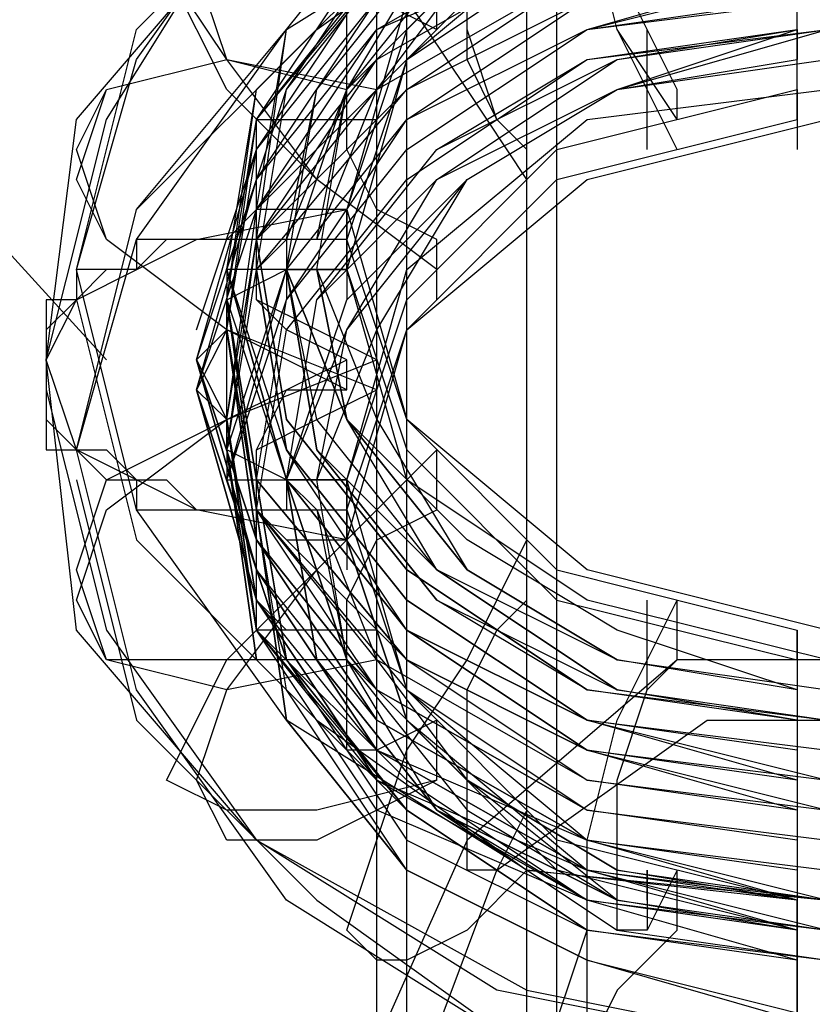
# Model space of a CAD drawing. Units: millimetres. Extents: x -3107 to 6182, y -4134 to 2966.
# Drawn here: x 949 to 1060, y -1035 to -896 of the extents above; entities that cross this region are included whole.
import ezdxf

# ---------------------------------------------------------------- set-up
doc = ezdxf.new("R2010")
doc.units = ezdxf.units.MM
doc.layers.add('DRAUFSICHT', color=7, linetype='Continuous')

msp = doc.modelspace()

# ---------------------------------------------------------------- linework, layer by layer
at = {"layer": 'DRAUFSICHT', "lineweight": 25}
for points in [[(1020.23125, -999.06112), (1020.23125, 524.92955)], [(1024.46872, -1007.53606), (1024.46872, 520.7093)], [(999.07835, -1037.16391), (999.07835, 495.3017)], [(1003.31582, -1041.40138), (1003.31582, 495.3017)], [(999.07835, -1083.74163), (999.07835, 461.43639)], [(1003.31582, -1083.74163), (1003.31582, 461.43639)], [(1024.46872, -1117.60694), (1024.46872, 436.0288)], [(1020.23125, -1121.84441), (1020.23125, 431.80855)], [(101.59593, 0), (960.97557, -944.04291)], [(956.7381, -931.3305), (965.21304, -897.46519), (990.60341, -872.07482), (1020.23125, -850.88747), (1062.5715, -846.65), (1100.67428, -850.88747), (1130.30212, -872.07482), (1155.69249, -897.46519), (1164.16743, -931.3305)], [(1058.33403, -1020.21402), (1020.23125, -1016.01101), (986.36594, -994.82365), (965.21304, -965.19581), (956.7381, -931.3305), (965.21304, -901.70266), (986.36594, -872.07482), (1020.23125, -850.88747), (1058.33403, -846.65)], [(1058.33403, -1020.21402), (1020.23125, -1016.01101), (986.36594, -994.82365), (965.21304, -965.19581), (956.7381, -931.3305), (965.21304, -901.70266), (986.36594, -872.07482), (1020.23125, -850.88747), (1058.33403, -846.65)], [(1058.33403, -910.1776), (1058.33403, -846.65), (1058.33403, -867.83735), (1024.46872, -876.31229), (1003.31582, -897.46519), (994.84088, -922.85556), (1003.31582, -952.4834), (1024.46872, -973.67075), (1058.33403, -982.14569), (1058.33403, -1045.63885), (1058.33403, -1024.45149), (1024.46872, -1016.01101), (1003.31582, -994.82365), (994.84088, -969.43328), (1003.31582, -939.80544), (1024.46872, -918.61809), (1058.33403, -910.1776)], [(1058.33403, -910.1776), (1058.33403, -846.65), (1058.33403, -867.83735)], [(952.50063, -944.04291), (960.97557, -910.1776), (982.12847, -876.31229), (1020.23125, -859.36241), (1062.5715, -850.88747), (1100.67428, -859.36241), (1138.77706, -876.31229), (1159.92996, -910.1776), (1168.4049, -944.04291)], [(1058.33403, -1041.40138), (1015.99378, -1032.92644), (982.12847, -1011.77354), (956.7381, -982.14569), (952.50063, -944.04291), (956.7381, -910.1776), (982.12847, -880.51531), (1015.99378, -859.36241), (1058.33403, -850.88747)], [(1058.33403, -1041.40138), (1015.99378, -1032.92644), (982.12847, -1011.77354), (956.7381, -982.14569), (952.50063, -944.04291), (956.7381, -910.1776), (982.12847, -880.51531), (1015.99378, -859.36241), (1058.33403, -850.88747)], [(1041.4186, -914.38062), (1032.94366, -897.46519), (1028.70619, -880.51531), (1028.70619, -867.83735), (1024.46872, -855.12494), (1028.70619, -850.88747), (1032.94366, -859.36241), (1041.4186, -867.83735)], [(1041.4186, -914.38062), (1032.94366, -897.46519), (1028.70619, -880.51531), (1028.70619, -867.83735), (1024.46872, -855.12494), (1028.70619, -850.88747), (1032.94366, -859.36241), (1041.4186, -867.83735)], [(1041.4186, -910.1776), (1032.94366, -897.46519), (1028.70619, -880.51531), (1028.70619, -850.88747), (1032.94366, -859.36241), (1041.4186, -867.83735)], [(982.12847, -922.85556), (986.36594, -897.46519), (1003.31582, -876.31229), (1028.70619, -859.36241), (1062.5715, -855.12494), (1092.19934, -859.36241), (1117.62416, -876.31229), (1134.53959, -897.46519), (1138.77706, -922.85556)], [(1058.33403, -994.82365), (1028.70619, -990.58618), (1003.31582, -973.67075), (986.36594, -952.4834), (982.12847, -927.09303), (986.36594, -897.46519), (1003.31582, -876.31229), (1028.70619, -859.36241), (1058.33403, -855.12494)], [(1058.33403, -994.82365), (1028.70619, -990.58618), (1003.31582, -973.67075), (986.36594, -952.4834), (982.12847, -927.09303), (986.36594, -897.46519), (1003.31582, -876.31229), (1028.70619, -859.36241), (1058.33403, -855.12494)], [(977.92545, -931.3305), (986.36594, -905.94013), (1003.31582, -880.51531), (1028.70619, -867.83735), (1062.5715, -859.36241), (1092.19934, -867.83735), (1117.62416, -880.51531), (1134.53959, -905.94013), (1143.01453, -931.3305)], [(1058.33403, -1003.29859), (1028.70619, -999.06112), (1003.31582, -982.14569), (986.36594, -960.95834), (977.92545, -931.3305), (986.36594, -905.94013), (1003.31582, -880.51531), (1028.70619, -867.83735), (1058.33403, -859.36241)], [(1058.33403, -1003.29859), (1028.70619, -999.06112), (1003.31582, -982.14569), (986.36594, -960.95834), (977.92545, -931.3305), (986.36594, -905.94013), (1003.31582, -880.51531), (1028.70619, -867.83735), (1058.33403, -859.36241)], [(1058.33403, -905.94013), (1058.33403, -859.36241), (1058.33403, -863.59988)], [(977.92545, -935.56797), (982.12847, -905.94013), (1003.31582, -884.75278), (1028.70619, -867.83735), (1062.5715, -863.59988), (1092.19934, -867.83735), (1117.62416, -884.75278), (1138.77706, -905.94013), (1143.01453, -935.56797)], [(977.92545, -935.56797), (982.12847, -910.1776), (1003.31582, -884.75278), (1028.70619, -872.07482), (1062.5715, -863.59988), (1092.19934, -872.07482), (1117.62416, -884.75278), (1138.77706, -910.1776), (1143.01453, -935.56797)], [(977.92545, -931.3305), (986.36594, -905.94013), (1003.31582, -880.51531), (1028.70619, -867.83735), (1062.5715, -863.59988), (1092.19934, -867.83735), (1117.62416, -880.51531), (1134.53959, -905.94013), (1143.01453, -931.3305)], [(977.92545, -931.3305), (982.12847, -905.94013), (1003.31582, -884.75278), (1028.70619, -867.83735), (1062.5715, -863.59988), (1092.19934, -867.83735), (1117.62416, -884.75278), (1138.77706, -905.94013), (1143.01453, -931.3305)], [(1058.33403, -1007.53606), (1028.70619, -999.06112), (1003.31582, -986.34871), (982.12847, -960.95834), (977.92545, -935.56797), (982.12847, -905.94013), (1003.31582, -884.75278), (1028.70619, -867.83735), (1058.33403, -863.59988)], [(1058.33403, -1007.53606), (1028.70619, -999.06112), (1003.31582, -986.34871), (982.12847, -960.95834), (977.92545, -935.56797), (982.12847, -905.94013), (1003.31582, -884.75278), (1028.70619, -867.83735), (1058.33403, -863.59988)], [(1058.33403, -1007.53606), (1028.70619, -1003.29859), (999.07835, -986.34871), (982.12847, -965.19581), (977.92545, -935.56797), (982.12847, -910.1776), (999.07835, -884.75278), (1028.70619, -867.83735), (1058.33403, -863.59988)], [(1058.33403, -1011.77354), (1028.70619, -1007.53606), (999.07835, -990.58618), (982.12847, -965.19581), (977.92545, -939.80544), (982.12847, -910.1776), (999.07835, -888.99025), (1028.70619, -872.07482), (1058.33403, -863.59988)], [(1058.33403, -1003.29859), (1028.70619, -994.82365), (1003.31582, -982.14569), (986.36594, -956.72087), (977.92545, -931.3305), (986.36594, -905.94013), (1003.31582, -880.51531), (1028.70619, -867.83735), (1058.33403, -863.59988)], [(1058.33403, -1007.53606), (1028.70619, -1003.29859), (999.07835, -986.34871), (982.12847, -965.19581), (977.92545, -935.56797), (982.12847, -910.1776), (999.07835, -884.75278), (1028.70619, -867.83735), (1058.33403, -863.59988)], [(1058.33403, -1011.77354), (1028.70619, -1007.53606), (999.07835, -990.58618), (982.12847, -965.19581), (977.92545, -939.80544), (982.12847, -910.1776), (999.07835, -888.99025), (1028.70619, -872.07482), (1058.33403, -863.59988)], [(1058.33403, -1003.29859), (1028.70619, -994.82365), (1003.31582, -982.14569), (986.36594, -956.72087), (977.92545, -931.3305), (986.36594, -905.94013), (1003.31582, -880.51531), (1028.70619, -867.83735), (1058.33403, -863.59988)], [(982.12847, -931.3305), (986.36594, -905.94013), (1003.31582, -880.51531), (1028.70619, -867.83735), (1062.5715, -863.59988), (1092.19934, -867.83735), (1117.62416, -880.51531), (1134.53959, -905.94013), (1138.77706, -931.3305)], [(1058.33403, -999.06112), (1028.70619, -994.82365), (1003.31582, -977.90822), (986.36594, -956.72087), (982.12847, -931.3305), (986.36594, -905.94013), (1003.31582, -884.75278), (1028.70619, -867.83735), (1058.33403, -863.59988)], [(1058.33403, -999.06112), (1028.70619, -994.82365), (1003.31582, -977.90822), (986.36594, -956.72087), (982.12847, -931.3305), (986.36594, -905.94013), (1003.31582, -884.75278), (1028.70619, -867.83735), (1058.33403, -863.59988)], [(986.36594, -927.09303), (990.60341, -905.94013), (1007.55329, -884.75278), (1032.94366, -872.07482), (1062.5715, -863.59988), (1087.96187, -872.07482), (1113.38669, -884.75278), (1130.30212, -905.94013), (1134.53959, -927.09303)], [(986.36594, -927.09303), (990.60341, -905.94013), (1007.55329, -884.75278), (1032.94366, -867.83735), (1062.5715, -863.59988), (1087.96187, -867.83735), (1113.38669, -884.75278), (1130.30212, -905.94013), (1134.53959, -927.09303)], [(986.36594, -927.09303), (990.60341, -905.94013), (1007.55329, -884.75278), (1032.94366, -867.83735), (1062.5715, -863.59988), (1087.96187, -867.83735), (1113.38669, -884.75278), (1130.30212, -905.94013), (1134.53959, -927.09303)], [(1058.33403, -994.82365), (1028.70619, -990.58618), (1007.55329, -977.90822), (990.60341, -956.72087), (986.36594, -931.3305), (990.60341, -905.94013), (1007.55329, -884.75278), (1028.70619, -867.83735), (1058.33403, -863.59988)], [(1058.33403, -994.82365), (1028.70619, -990.58618), (1007.55329, -977.90822), (990.60341, -956.72087), (986.36594, -931.3305), (990.60341, -905.94013), (1007.55329, -884.75278), (1028.70619, -867.83735), (1058.33403, -863.59988)], [(1058.33403, -994.82365), (1032.94366, -990.58618), (1007.55329, -973.67075), (990.60341, -952.4834), (986.36594, -931.3305), (990.60341, -905.94013), (1007.55329, -884.75278), (1032.94366, -872.07482), (1058.33403, -863.59988)], [(1058.33403, -994.82365), (1028.70619, -990.58618), (1007.55329, -977.90822), (990.60341, -956.72087), (986.36594, -931.3305), (990.60341, -905.94013), (1007.55329, -884.75278), (1028.70619, -867.83735), (1058.33403, -863.59988)], [(1058.33403, -994.82365), (1032.94366, -990.58618), (1007.55329, -973.67075), (990.60341, -952.4834), (986.36594, -931.3305), (990.60341, -905.94013), (1007.55329, -884.75278), (1032.94366, -872.07482), (1058.33403, -863.59988)], [(1058.33403, -994.82365), (1028.70619, -990.58618), (1007.55329, -977.90822), (990.60341, -956.72087), (986.36594, -931.3305), (990.60341, -905.94013), (1007.55329, -884.75278), (1028.70619, -867.83735), (1058.33403, -863.59988)], [(1020.23125, -918.61809), (1011.79076, -905.94013), (1003.31582, -893.22772), (999.07835, -880.51531), (994.84088, -867.83735), (999.07835, -863.59988), (1003.31582, -863.59988), (1011.79076, -867.83735), (1020.23125, -876.31229)], [(1020.23125, -918.61809), (1011.79076, -905.94013), (1003.31582, -893.22772), (999.07835, -880.51531), (994.84088, -867.83735), (999.07835, -863.59988), (1003.31582, -863.59988), (1011.79076, -867.83735), (1020.23125, -876.31229)], [(1020.23125, -918.61809), (1011.79076, -905.94013), (1003.31582, -893.22772), (999.07835, -880.51531), (994.84088, -867.83735), (999.07835, -863.59988), (1003.31582, -863.59988), (1011.79076, -867.83735), (1020.23125, -876.31229)], [(973.68798, -939.80544), (982.12847, -914.38062), (999.07835, -888.99025), (1028.70619, -876.31229), (1062.5715, -867.83735), (1092.19934, -876.31229), (1121.82718, -888.99025), (1138.77706, -914.38062), (1147.252, -939.80544)], [(1058.33403, -1016.01101), (1028.70619, -1011.77354), (999.07835, -994.82365), (982.12847, -969.43328), (973.68798, -944.04291), (982.12847, -914.38062), (999.07835, -888.99025), (1028.70619, -876.31229), (1058.33403, -867.83735)], [(1058.33403, -1016.01101), (1028.70619, -1011.77354), (999.07835, -994.82365), (982.12847, -969.43328), (973.68798, -944.04291), (982.12847, -914.38062), (999.07835, -888.99025), (1028.70619, -876.31229), (1058.33403, -867.83735)], [(977.92545, -939.80544), (982.12847, -910.1776), (999.07835, -888.99025), (1028.70619, -872.07482), (1062.5715, -867.83735), (1092.19934, -872.07482), (1121.82718, -888.99025), (1138.77706, -910.1776), (1143.01453, -939.80544)], [(1058.33403, -1011.77354), (1028.70619, -1007.53606), (999.07835, -990.58618), (982.12847, -969.43328), (977.92545, -939.80544), (982.12847, -914.38062), (999.07835, -888.99025), (1028.70619, -872.07482), (1058.33403, -867.83735)], [(1058.33403, -1011.77354), (1028.70619, -1007.53606), (999.07835, -990.58618), (982.12847, -969.43328), (977.92545, -939.80544), (982.12847, -914.38062), (999.07835, -888.99025), (1028.70619, -872.07482), (1058.33403, -867.83735)], [(986.36594, -927.09303), (994.84088, -905.94013), (1011.79076, -884.75278), (1032.94366, -872.07482), (1062.5715, -867.83735), (1087.96187, -872.07482), (1113.38669, -884.75278), (1126.06465, -905.94013), (1134.53959, -927.09303)], [(1058.33403, -990.58618), (1032.94366, -986.34871), (1007.55329, -973.67075), (994.84088, -952.4834), (986.36594, -931.3305), (994.84088, -905.94013), (1007.55329, -884.75278), (1032.94366, -872.07482), (1058.33403, -867.83735)], [(1058.33403, -990.58618), (1032.94366, -986.34871), (1007.55329, -973.67075), (994.84088, -952.4834), (986.36594, -931.3305), (994.84088, -905.94013), (1007.55329, -884.75278), (1032.94366, -872.07482), (1058.33403, -867.83735)], [(990.60341, -927.09303), (999.07835, -905.94013), (1011.79076, -888.99025), (1032.94366, -876.31229), (1062.5715, -867.83735), (1087.96187, -876.31229), (1109.14922, -888.99025), (1121.82718, -905.94013), (1130.30212, -927.09303)], [(990.60341, -927.09303), (994.84088, -905.94013), (1011.79076, -884.75278), (1032.94366, -872.07482), (1062.5715, -867.83735), (1087.96187, -872.07482), (1109.14922, -884.75278), (1126.06465, -905.94013), (1130.30212, -927.09303)], [(1058.33403, -990.58618), (1032.94366, -982.14569), (1011.79076, -969.43328), (994.84088, -952.4834), (990.60341, -931.3305), (994.84088, -905.94013), (1011.79076, -888.99025), (1032.94366, -876.31229), (1058.33403, -867.83735)], [(1058.33403, -990.58618), (1032.94366, -986.34871), (1011.79076, -973.67075), (994.84088, -952.4834), (990.60341, -931.3305), (994.84088, -905.94013), (1011.79076, -884.75278), (1032.94366, -872.07482), (1058.33403, -867.83735)], [(1058.33403, -990.58618), (1032.94366, -982.14569), (1011.79076, -969.43328), (994.84088, -952.4834), (990.60341, -931.3305), (994.84088, -905.94013), (1011.79076, -888.99025), (1032.94366, -876.31229), (1058.33403, -867.83735)], [(1058.33403, -990.58618), (1032.94366, -986.34871), (1011.79076, -973.67075), (994.84088, -952.4834), (990.60341, -931.3305), (994.84088, -905.94013), (1011.79076, -884.75278), (1032.94366, -872.07482), (1058.33403, -867.83735)], [(1126.06465, -922.85556), (1117.62416, -893.22772), (1092.19934, -872.07482), (1062.5715, -867.83735), (1028.70619, -872.07482), (1003.31582, -893.22772), (994.84088, -922.85556)], [(1058.33403, -867.83735), (1024.46872, -876.31229), (1003.31582, -897.46519), (994.84088, -922.85556), (1003.31582, -952.4834), (1024.46872, -973.67075), (1058.33403, -982.14569)], [(956.7381, -956.72087), (965.21304, -922.85556), (990.60341, -897.46519), (1020.23125, -876.31229), (1062.5715, -872.07482), (1100.67428, -876.31229), (1130.30212, -897.46519), (1155.69249, -922.85556), (1164.16743, -956.72087)], [(1058.33403, -1045.63885), (1020.23125, -1041.40138), (986.36594, -1020.21402), (965.21304, -990.58618), (956.7381, -956.72087), (965.21304, -927.09303), (986.36594, -897.46519), (1020.23125, -876.31229), (1058.33403, -872.07482)], [(1058.33403, -1045.63885), (1020.23125, -1041.40138), (986.36594, -1020.21402), (965.21304, -990.58618), (956.7381, -956.72087), (965.21304, -922.85556), (986.36594, -897.46519), (1020.23125, -876.31229), (1058.33403, -872.07482)], [(973.68798, -944.04291), (982.12847, -914.38062), (999.07835, -893.22772), (1028.70619, -876.31229), (1062.5715, -872.07482), (1092.19934, -876.31229), (1121.82718, -893.22772), (1138.77706, -914.38062), (1147.252, -944.04291)], [(973.68798, -944.04291), (982.12847, -918.61809), (999.07835, -893.22772), (1028.70619, -880.51531), (1062.5715, -872.07482), (1092.19934, -880.51531), (1121.82718, -893.22772), (1138.77706, -918.61809), (1147.252, -944.04291)], [(1058.33403, -1020.21402), (1028.70619, -1011.77354), (999.07835, -994.82365), (982.12847, -973.67075), (973.68798, -944.04291), (982.12847, -918.61809), (999.07835, -893.22772), (1028.70619, -876.31229), (1058.33403, -872.07482)], [(1058.33403, -1020.21402), (1028.70619, -1016.01101), (999.07835, -999.06112), (982.12847, -973.67075), (973.68798, -948.28038), (982.12847, -918.61809), (999.07835, -893.22772), (1028.70619, -880.51531), (1058.33403, -872.07482)], [(1058.33403, -1020.21402), (1028.70619, -1011.77354), (999.07835, -994.82365), (982.12847, -973.67075), (973.68798, -944.04291), (982.12847, -918.61809), (999.07835, -893.22772), (1028.70619, -876.31229), (1058.33403, -872.07482)], [(1058.33403, -1020.21402), (1028.70619, -1016.01101), (999.07835, -999.06112), (982.12847, -973.67075), (973.68798, -948.28038), (982.12847, -918.61809), (999.07835, -893.22772), (1028.70619, -880.51531), (1058.33403, -872.07482)], [(1126.06465, -927.09303), (1117.62416, -901.70266), (1092.19934, -880.51531), (1062.5715, -872.07482), (1028.70619, -880.51531), (1003.31582, -901.70266), (994.84088, -927.09303)], [(1058.33403, -872.07482), (1024.46872, -880.51531), (1003.31582, -901.70266), (994.84088, -931.3305), (1003.31582, -956.72087), (1024.46872, -977.90822), (1058.33403, -986.34871)], [(1058.33403, -872.07482), (1024.46872, -880.51531), (1003.31582, -901.70266), (994.84088, -931.3305), (1003.31582, -956.72087), (1024.46872, -977.90822), (1058.33403, -986.34871), (1058.33403, -982.14569)], [(973.68798, -948.28038), (982.12847, -918.61809), (999.07835, -897.46519), (1028.70619, -880.51531), (1062.5715, -876.31229), (1092.19934, -880.51531), (1121.82718, -897.46519), (1138.77706, -918.61809), (1147.252, -948.28038)], [(1058.33403, -1024.45149), (1028.70619, -1016.01101), (999.07835, -999.06112), (982.12847, -977.90822), (973.68798, -948.28038), (982.12847, -922.85556), (999.07835, -897.46519), (1028.70619, -880.51531), (1058.33403, -876.31229)], [(1058.33403, -1024.45149), (1028.70619, -1016.01101), (999.07835, -999.06112), (982.12847, -977.90822), (973.68798, -948.28038), (982.12847, -922.85556), (999.07835, -897.46519), (1028.70619, -880.51531), (1058.33403, -876.31229)], [(977.92545, -952.4834), (982.12847, -922.85556), (999.07835, -897.46519), (1028.70619, -884.75278), (1062.5715, -876.31229), (1092.19934, -884.75278), (1121.82718, -897.46519), (1138.77706, -922.85556), (1143.01453, -952.4834)], [(1058.33403, -1024.45149), (1028.70619, -1020.21402), (999.07835, -1003.29859), (982.12847, -977.90822), (977.92545, -952.4834), (982.12847, -922.85556), (999.07835, -901.70266), (1028.70619, -884.75278), (1058.33403, -876.31229)], [(1058.33403, -1024.45149), (1028.70619, -1020.21402), (999.07835, -1003.29859), (982.12847, -977.90822), (977.92545, -952.4834), (982.12847, -922.85556), (999.07835, -901.70266), (1028.70619, -884.75278), (1058.33403, -876.31229)], [(1011.79076, -897.46519), (1011.79076, -876.31229)], [(1011.79076, -901.70266), (1011.79076, -876.31229)], [(1011.79076, -901.70266), (1011.79076, -876.31229)], [(1007.55329, -931.3305), (990.60341, -918.61809), (977.92545, -905.94013), (969.45051, -888.99025), (977.92545, -880.51531), (990.60341, -880.51531), (1007.55329, -888.99025)], [(1007.55329, -931.3305), (990.60341, -918.61809), (977.92545, -901.70266), (969.45051, -888.99025), (977.92545, -880.51531), (990.60341, -880.51531), (1007.55329, -888.99025)], [(1007.55329, -931.3305), (990.60341, -918.61809), (977.92545, -901.70266), (973.68798, -888.99025), (977.92545, -880.51531), (990.60341, -880.51531), (1007.55329, -888.99025)], [(977.92545, -952.4834), (982.12847, -922.85556), (1003.31582, -901.70266), (1028.70619, -884.75278), (1062.5715, -880.51531), (1092.19934, -884.75278), (1117.62416, -901.70266), (1138.77706, -922.85556), (1143.01453, -952.4834)], [(1058.33403, -1024.45149), (1028.70619, -1020.21402), (999.07835, -1003.29859), (982.12847, -982.14569), (977.92545, -952.4834), (982.12847, -927.09303), (999.07835, -901.70266), (1028.70619, -884.75278), (1058.33403, -880.51531)], [(1058.33403, -1024.45149), (1028.70619, -1020.21402), (999.07835, -1003.29859), (982.12847, -982.14569), (977.92545, -952.4834), (982.12847, -927.09303), (999.07835, -901.70266), (1028.70619, -884.75278), (1058.33403, -880.51531)], [(977.92545, -956.72087), (982.12847, -927.09303), (1003.31582, -905.94013), (1028.70619, -888.99025), (1062.5715, -884.75278), (1092.19934, -888.99025), (1117.62416, -905.94013), (1138.77706, -927.09303), (1143.01453, -956.72087)], [(977.92545, -956.72087), (982.12847, -931.3305), (1003.31582, -905.94013), (1028.70619, -893.22772), (1062.5715, -884.75278), (1092.19934, -893.22772), (1117.62416, -905.94013), (1138.77706, -931.3305), (1143.01453, -956.72087)], [(1058.33403, -1028.68897), (1028.70619, -1024.45149), (1003.31582, -1007.53606), (982.12847, -986.34871), (977.92545, -956.72087), (982.12847, -931.3305), (1003.31582, -905.94013), (1028.70619, -893.22772), (1058.33403, -884.75278)], [(1058.33403, -1028.68897), (1028.70619, -1024.45149), (1003.31582, -1007.53606), (982.12847, -986.34871), (977.92545, -956.72087), (982.12847, -931.3305), (1003.31582, -905.94013), (1028.70619, -893.22772), (1058.33403, -884.75278)], [(1058.33403, -1028.68897), (1028.70619, -1020.21402), (999.07835, -1007.53606), (982.12847, -982.14569), (977.92545, -956.72087), (982.12847, -927.09303), (999.07835, -905.94013), (1028.70619, -888.99025), (1058.33403, -884.75278)], [(1058.33403, -1028.68897), (1028.70619, -1020.21402), (999.07835, -1007.53606), (982.12847, -982.14569), (977.92545, -956.72087), (982.12847, -927.09303), (999.07835, -905.94013), (1028.70619, -888.99025), (1058.33403, -884.75278)], [(1058.33403, -897.46519), (1058.33403, -884.75278)], [(977.92545, -956.72087), (986.36594, -931.3305), (1003.31582, -910.1776), (1028.70619, -893.22772), (1062.5715, -888.99025), (1092.19934, -893.22772), (1117.62416, -910.1776), (1134.53959, -931.3305), (1143.01453, -956.72087)], [(977.92545, -960.95834), (986.36594, -931.3305), (1003.31582, -910.1776), (1028.70619, -897.46519), (1062.5715, -888.99025), (1092.19934, -897.46519), (1117.62416, -910.1776), (1134.53959, -931.3305), (1143.01453, -960.95834)], [(1058.33403, -1028.68897), (1028.70619, -1024.45149), (1003.31582, -1007.53606), (986.36594, -986.34871), (977.92545, -960.95834), (986.36594, -931.3305), (1003.31582, -910.1776), (1028.70619, -893.22772), (1058.33403, -888.99025)], [(1058.33403, -1028.68897), (1028.70619, -1024.45149), (1003.31582, -1007.53606), (986.36594, -986.34871), (977.92545, -960.95834), (986.36594, -935.56797), (1003.31582, -910.1776), (1028.70619, -897.46519), (1058.33403, -888.99025)], [(1058.33403, -1028.68897), (1028.70619, -1024.45149), (1003.31582, -1007.53606), (986.36594, -986.34871), (977.92545, -960.95834), (986.36594, -931.3305), (1003.31582, -910.1776), (1028.70619, -893.22772), (1058.33403, -888.99025)], [(1058.33403, -1028.68897), (1028.70619, -1024.45149), (1003.31582, -1007.53606), (986.36594, -986.34871), (977.92545, -960.95834), (986.36594, -935.56797), (1003.31582, -910.1776), (1028.70619, -897.46519), (1058.33403, -888.99025)], [(1007.55329, -897.46519), (1007.55329, -888.99025)], [(1007.55329, -897.46519), (1007.55329, -888.99025)], [(1037.18113, -897.46519), (1032.94366, -888.99025)], [(1037.18113, -897.46519), (1032.94366, -888.99025)], [(1037.18113, -897.46519), (1032.94366, -888.99025)], [(982.12847, -960.95834), (986.36594, -935.56797), (1003.31582, -914.38062), (1028.70619, -897.46519), (1062.5715, -893.22772), (1092.19934, -897.46519), (1117.62416, -914.38062), (1134.53959, -935.56797), (1138.77706, -960.95834)], [(1058.33403, -1028.68897), (1028.70619, -1024.45149), (1003.31582, -1007.53606), (986.36594, -986.34871), (982.12847, -960.95834), (986.36594, -935.56797), (1003.31582, -914.38062), (1028.70619, -897.46519), (1058.33403, -893.22772)], [(1058.33403, -1028.68897), (1028.70619, -1024.45149), (1003.31582, -1007.53606), (986.36594, -986.34871), (982.12847, -960.95834), (986.36594, -935.56797), (1003.31582, -914.38062), (1028.70619, -897.46519), (1058.33403, -893.22772)], [(994.84088, -914.38062), (994.84088, -893.22772)], [(994.84088, -914.38062), (994.84088, -893.22772)], [(994.84088, -914.38062), (994.84088, -893.22772)], [(999.07835, -893.22772), (1007.55329, -897.46519)], [(999.07835, -893.22772), (1007.55329, -897.46519)], [(982.12847, -965.19581), (986.36594, -939.80544), (1003.31582, -918.61809), (1028.70619, -901.70266), (1062.5715, -897.46519), (1092.19934, -901.70266), (1117.62416, -918.61809), (1134.53959, -939.80544), (1138.77706, -965.19581)], [(1058.33403, -1037.16391), (1028.70619, -1028.68897), (1003.31582, -1016.01101), (986.36594, -994.82365), (982.12847, -965.19581), (986.36594, -939.80544), (1003.31582, -918.61809), (1028.70619, -901.70266), (1058.33403, -897.46519)], [(1058.33403, -1037.16391), (1028.70619, -1028.68897), (1003.31582, -1016.01101), (986.36594, -990.58618), (982.12847, -965.19581), (986.36594, -939.80544), (1003.31582, -918.61809), (1028.70619, -901.70266), (1058.33403, -897.46519)], [(986.36594, -960.95834), (990.60341, -935.56797), (1007.55329, -914.38062), (1032.94366, -901.70266), (1062.5715, -897.46519), (1087.96187, -901.70266), (1113.38669, -914.38062), (1130.30212, -935.56797), (1134.53959, -960.95834)], [(986.36594, -960.95834), (994.84088, -935.56797), (1011.79076, -918.61809), (1032.94366, -905.94013), (1062.5715, -897.46519), (1087.96187, -905.94013), (1113.38669, -918.61809), (1126.06465, -935.56797), (1134.53959, -960.95834)], [(986.36594, -960.95834), (990.60341, -935.56797), (1007.55329, -914.38062), (1032.94366, -901.70266), (1062.5715, -897.46519), (1087.96187, -901.70266), (1113.38669, -914.38062), (1130.30212, -935.56797), (1134.53959, -960.95834)], [(986.36594, -960.95834), (990.60341, -935.56797), (1007.55329, -914.38062), (1032.94366, -901.70266), (1062.5715, -897.46519), (1087.96187, -901.70266), (1113.38669, -914.38062), (1130.30212, -935.56797), (1134.53959, -960.95834)], [(1058.33403, -1028.68897), (1028.70619, -1020.21402), (1007.55329, -1007.53606), (990.60341, -986.34871), (986.36594, -960.95834), (990.60341, -935.56797), (1007.55329, -914.38062), (1028.70619, -901.70266), (1058.33403, -897.46519)], [(1058.33403, -1028.68897), (1028.70619, -1020.21402), (1007.55329, -1007.53606), (990.60341, -986.34871), (986.36594, -960.95834), (990.60341, -935.56797), (1007.55329, -914.38062), (1028.70619, -901.70266), (1058.33403, -897.46519)], [(1058.33403, -1024.45149), (1032.94366, -1020.21402), (1007.55329, -1007.53606), (990.60341, -986.34871), (986.36594, -960.95834), (990.60341, -935.56797), (1007.55329, -918.61809), (1032.94366, -901.70266), (1058.33403, -897.46519)], [(1058.33403, -1024.45149), (1032.94366, -1020.21402), (1007.55329, -1007.53606), (994.84088, -986.34871), (986.36594, -960.95834), (994.84088, -939.80544), (1007.55329, -918.61809), (1032.94366, -905.94013), (1058.33403, -897.46519)], [(1058.33403, -1028.68897), (1028.70619, -1020.21402), (1007.55329, -1007.53606), (990.60341, -986.34871), (986.36594, -960.95834), (990.60341, -935.56797), (1007.55329, -914.38062), (1028.70619, -901.70266), (1058.33403, -897.46519)], [(1058.33403, -1024.45149), (1032.94366, -1020.21402), (1007.55329, -1007.53606), (990.60341, -986.34871), (986.36594, -960.95834), (990.60341, -935.56797), (1007.55329, -918.61809), (1032.94366, -901.70266), (1058.33403, -897.46519)], [(1058.33403, -1024.45149), (1032.94366, -1020.21402), (1007.55329, -1007.53606), (994.84088, -986.34871), (986.36594, -960.95834), (994.84088, -939.80544), (1007.55329, -918.61809), (1032.94366, -905.94013), (1058.33403, -897.46519)], [(1058.33403, -1028.68897), (1028.70619, -1020.21402), (1007.55329, -1007.53606), (990.60341, -986.34871), (986.36594, -960.95834), (990.60341, -935.56797), (1007.55329, -914.38062), (1028.70619, -901.70266), (1058.33403, -897.46519)], [(1015.99378, -910.1776), (1011.79076, -897.46519)], [(1041.4186, -905.94013), (1037.18113, -897.46519)], [(1037.18113, -905.94013), (1037.18113, -897.46519)], [(1037.18113, -905.94013), (1037.18113, -897.46519)], [(1058.33403, -897.46519), (1058.33403, -901.70266)], [(1058.33403, -905.94013), (1058.33403, -897.46519)], [(1058.33403, -897.46519), (1058.33403, -901.70266)], [(999.07835, -948.28038), (977.92545, -939.80544), (960.97557, -927.09303), (956.7381, -914.38062), (960.97557, -905.94013), (977.92545, -901.70266), (999.07835, -905.94013)], [(994.84088, -948.28038), (977.92545, -939.80544), (960.97557, -927.09303), (956.7381, -918.61809), (960.97557, -905.94013), (977.92545, -901.70266), (994.84088, -905.94013)], [(994.84088, -948.28038), (977.92545, -939.80544), (960.97557, -927.09303), (956.7381, -918.61809), (960.97557, -905.94013), (977.92545, -901.70266), (994.84088, -905.94013)], [(990.60341, -960.95834), (994.84088, -939.80544), (1011.79076, -918.61809), (1032.94366, -905.94013), (1062.5715, -901.70266), (1087.96187, -905.94013), (1109.14922, -918.61809), (1126.06465, -939.80544), (1130.30212, -960.95834)], [(990.60341, -960.95834), (999.07835, -939.80544), (1011.79076, -918.61809), (1032.94366, -905.94013), (1062.5715, -901.70266), (1087.96187, -905.94013), (1109.14922, -918.61809), (1121.82718, -939.80544), (1130.30212, -960.95834)], [(1058.33403, -1024.45149), (1032.94366, -1020.21402), (1011.79076, -1003.29859), (994.84088, -986.34871), (990.60341, -960.95834), (994.84088, -939.80544), (1011.79076, -918.61809), (1032.94366, -905.94013), (1058.33403, -901.70266)], [(1058.33403, -1020.21402), (1032.94366, -1016.01101), (1011.79076, -1003.29859), (994.84088, -986.34871), (990.60341, -960.95834), (994.84088, -939.80544), (1011.79076, -918.61809), (1032.94366, -905.94013), (1058.33403, -901.70266)], [(1058.33403, -1024.45149), (1032.94366, -1020.21402), (1011.79076, -1003.29859), (994.84088, -986.34871), (990.60341, -960.95834), (994.84088, -939.80544), (1011.79076, -918.61809), (1032.94366, -905.94013), (1058.33403, -901.70266)], [(1058.33403, -1020.21402), (1032.94366, -1016.01101), (1011.79076, -1003.29859), (994.84088, -986.34871), (990.60341, -960.95834), (994.84088, -939.80544), (1011.79076, -918.61809), (1032.94366, -905.94013), (1058.33403, -901.70266)], [(1015.99378, -910.1776), (1011.79076, -901.70266)], [(1015.99378, -910.1776), (1011.79076, -901.70266)], [(994.84088, -960.95834), (1003.31582, -931.3305), (1028.70619, -910.1776), (1062.5715, -905.94013), (1092.19934, -910.1776), (1117.62416, -931.3305), (1126.06465, -960.95834)], [(1058.33403, -1020.21402), (1024.46872, -1011.77354), (1003.31582, -990.58618), (994.84088, -960.95834), (1003.31582, -935.56797), (1024.46872, -914.38062), (1058.33403, -905.94013)], [(1058.33403, -986.34871), (1058.33403, -1028.68897), (1058.33403, -1020.21402), (1024.46872, -1011.77354), (1003.31582, -990.58618), (994.84088, -960.95834), (1003.31582, -935.56797), (1024.46872, -914.38062), (1058.33403, -905.94013), (1058.33403, -910.1776)], [(994.84088, -910.1776), (994.84088, -905.94013)], [(994.84088, -910.1776), (994.84088, -905.94013)], [(999.07835, -910.1776), (999.07835, -905.94013)], [(1037.18113, -914.38062), (1037.18113, -905.94013)], [(1037.18113, -914.38062), (1037.18113, -905.94013)], [(1041.4186, -910.1776), (1041.4186, -905.94013)], [(1058.33403, -905.94013), (1058.33403, -910.1776)], [(1058.33403, -905.94013), (1058.33403, -910.1776)], [(1058.33403, -910.1776), (1058.33403, -905.94013)], [(1058.33403, -905.94013), (1058.33403, -910.1776)], [(1058.33403, -910.1776), (1058.33403, -905.94013)], [(982.12847, -935.56797), (982.12847, -910.1776)], [(982.12847, -910.1776), (990.60341, -910.1776)], [(982.12847, -935.56797), (982.12847, -910.1776)], [(982.12847, -910.1776), (986.36594, -910.1776)], [(982.12847, -935.56797), (982.12847, -910.1776)], [(982.12847, -910.1776), (986.36594, -910.1776)], [(986.36594, -910.1776), (994.84088, -910.1776)], [(986.36594, -910.1776), (994.84088, -910.1776)], [(990.60341, -910.1776), (999.07835, -910.1776)], [(994.84088, -965.19581), (1003.31582, -939.80544), (1028.70619, -918.61809), (1062.5715, -910.1776), (1092.19934, -918.61809), (1117.62416, -939.80544), (1126.06465, -965.19581)], [(1058.33403, -1024.45149), (1024.46872, -1016.01101), (1003.31582, -994.82365), (994.84088, -969.43328), (1003.31582, -939.80544), (1024.46872, -918.61809), (1058.33403, -910.1776)], [(1020.23125, -914.38062), (1015.99378, -910.1776)], [(1020.23125, -914.38062), (1015.99378, -910.1776)], [(1020.23125, -914.38062), (1015.99378, -910.1776)], [(1058.33403, -910.1776), (1058.33403, -914.38062)], [(1058.33403, -910.1776), (1058.33403, -914.38062)], [(999.07835, -922.85556), (994.84088, -914.38062)], [(999.07835, -922.85556), (994.84088, -914.38062)], [(999.07835, -922.85556), (994.84088, -914.38062)], [(1020.23125, -918.61809), (1020.23125, -914.38062)], [(1020.23125, -918.61809), (1020.23125, -914.38062)], [(1020.23125, -918.61809), (1020.23125, -914.38062)], [(994.84088, -922.85556), (982.12847, -922.85556), (977.92545, -927.09303), (965.21304, -927.09303), (965.21304, -931.3305), (956.7381, -931.3305), (956.7381, -935.56797), (952.50063, -935.56797), (952.50063, -952.4834), (956.7381, -956.72087), (960.97557, -956.72087), (965.21304, -960.95834), (969.45051, -960.95834), (973.68798, -965.19581), (994.84088, -965.19581)], [(994.84088, -969.43328), (973.68798, -965.19581), (956.7381, -956.72087), (952.50063, -944.04291), (956.7381, -935.56797), (973.68798, -927.09303), (994.84088, -922.85556)], [(994.84088, -969.43328), (973.68798, -965.19581), (956.7381, -956.72087), (952.50063, -944.04291), (956.7381, -935.56797), (973.68798, -927.09303), (994.84088, -922.85556)], [(994.84088, -922.85556), (994.84088, -927.09303)], [(994.84088, -927.09303), (994.84088, -922.85556)], [(994.84088, -931.3305), (994.84088, -922.85556)], [(994.84088, -931.3305), (994.84088, -922.85556)], [(1007.55329, -927.09303), (999.07835, -922.85556)], [(1007.55329, -927.09303), (999.07835, -922.85556)], [(1007.55329, -927.09303), (999.07835, -922.85556)], [(1062.5715, -982.14569), (1028.70619, -973.67075), (1003.31582, -952.4834), (994.84088, -927.09303), (969.45051, -927.09303), (965.21304, -931.3305), (960.97557, -931.3305), (956.7381, -935.56797), (952.50063, -939.80544), (952.50063, -956.72087), (956.7381, -956.72087), (960.97557, -960.95834), (965.21304, -960.95834), (965.21304, -965.19581), (982.12847, -965.19581), (986.36594, -969.43328), (994.84088, -969.43328), (1003.31582, -994.82365), (1028.70619, -1016.01101), (1062.5715, -1024.45149)], [(986.36594, -927.09303), (982.12847, -931.3305), (977.92545, -931.3305)], [(982.12847, -927.09303), (986.36594, -952.4834), (1003.31582, -973.67075), (1028.70619, -990.58618), (1062.5715, -994.82365), (1092.19934, -990.58618), (1117.62416, -973.67075), (1134.53959, -952.4834), (1138.77706, -927.09303)], [(986.36594, -927.09303), (986.36594, -931.3305)], [(994.84088, -927.09303), (986.36594, -927.09303)], [(994.84088, -927.09303), (994.84088, -931.3305)], [(994.84088, -927.09303), (994.84088, -931.3305)], [(1126.06465, -931.3305), (1117.62416, -960.95834), (1092.19934, -977.90822), (1062.5715, -986.34871), (1028.70619, -977.90822), (1003.31582, -960.95834), (994.84088, -931.3305), (994.84088, -927.09303)], [(1007.55329, -931.3305), (1007.55329, -927.09303)], [(1007.55329, -935.56797), (1007.55329, -927.09303)], [(1007.55329, -935.56797), (1007.55329, -927.09303)], [(994.84088, -931.3305), (977.92545, -931.3305), (977.92545, -939.80544), (973.68798, -948.28038), (977.92545, -952.4834), (977.92545, -960.95834), (986.36594, -960.95834), (990.60341, -965.19581), (994.84088, -965.19581), (1003.31582, -990.58618), (1028.70619, -1011.77354), (1062.5715, -1020.21402), (1092.19934, -1011.77354), (1117.62416, -990.58618), (1126.06465, -965.19581), (1126.06465, -969.43328)], [(977.92545, -931.3305), (977.92545, -939.80544), (973.68798, -944.04291), (977.92545, -952.4834), (977.92545, -956.72087)], [(977.92545, -931.3305), (977.92545, -935.56797)], [(977.92545, -931.3305), (986.36594, -960.95834), (1003.31582, -982.14569), (1028.70619, -994.82365), (1062.5715, -1003.29859), (1092.19934, -994.82365), (1117.62416, -982.14569), (1134.53959, -960.95834), (1143.01453, -931.3305)], [(977.92545, -935.56797), (986.36594, -931.3305)], [(977.92545, -935.56797), (986.36594, -931.3305)], [(982.12847, -931.3305), (986.36594, -956.72087), (1003.31582, -977.90822), (1028.70619, -994.82365), (1062.5715, -999.06112), (1092.19934, -994.82365), (1117.62416, -977.90822), (1134.53959, -956.72087), (1138.77706, -931.3305)], [(986.36594, -931.3305), (990.60341, -956.72087), (1007.55329, -977.90822), (1032.94366, -990.58618), (1062.5715, -994.82365), (1087.96187, -990.58618), (1113.38669, -977.90822), (1130.30212, -956.72087), (1134.53959, -931.3305)], [(986.36594, -931.3305), (986.36594, -935.56797)], [(986.36594, -931.3305), (994.84088, -952.4834), (1011.79076, -973.67075), (1032.94366, -986.34871), (1062.5715, -990.58618), (1087.96187, -986.34871), (1113.38669, -973.67075), (1126.06465, -952.4834), (1134.53959, -931.3305)], [(986.36594, -931.3305), (990.60341, -956.72087), (1007.55329, -973.67075), (1032.94366, -990.58618), (1062.5715, -994.82365), (1087.96187, -990.58618), (1113.38669, -973.67075), (1130.30212, -956.72087), (1134.53959, -931.3305)], [(986.36594, -931.3305), (990.60341, -956.72087), (1007.55329, -977.90822), (1032.94366, -990.58618), (1062.5715, -994.82365), (1087.96187, -990.58618), (1113.38669, -977.90822), (1130.30212, -956.72087), (1134.53959, -931.3305)], [(986.36594, -931.3305), (994.84088, -931.3305)], [(986.36594, -931.3305), (994.84088, -931.3305)], [(990.60341, -931.3305), (999.07835, -952.4834), (1011.79076, -973.67075), (1032.94366, -986.34871), (1062.5715, -990.58618), (1087.96187, -986.34871), (1109.14922, -973.67075), (1121.82718, -952.4834), (1130.30212, -931.3305)], [(990.60341, -931.3305), (994.84088, -952.4834), (1011.79076, -973.67075), (1032.94366, -986.34871), (1062.5715, -990.58618), (1087.96187, -986.34871), (1109.14922, -973.67075), (1126.06465, -952.4834), (1130.30212, -931.3305)], [(994.84088, -931.3305), (994.84088, -935.56797)], [(956.7381, -935.56797), (965.21304, -969.43328), (990.60341, -994.82365), (1020.23125, -1016.01101), (1062.5715, -1020.21402), (1100.67428, -1016.01101), (1130.30212, -994.82365), (1155.69249, -969.43328), (1164.16743, -935.56797)], [(977.92545, -935.56797), (982.12847, -960.95834), (1003.31582, -986.34871), (1028.70619, -999.06112), (1062.5715, -1007.53606), (1092.19934, -999.06112), (1117.62416, -986.34871), (1138.77706, -960.95834), (1143.01453, -935.56797)], [(977.92545, -935.56797), (977.92545, -939.80544)], [(977.92545, -935.56797), (982.12847, -965.19581), (1003.31582, -986.34871), (1028.70619, -1003.29859), (1062.5715, -1007.53606), (1092.19934, -1003.29859), (1117.62416, -986.34871), (1138.77706, -965.19581), (1143.01453, -935.56797)], [(977.92545, -935.56797), (986.36594, -960.95834), (1003.31582, -982.14569), (1028.70619, -999.06112), (1062.5715, -1003.29859), (1092.19934, -999.06112), (1117.62416, -982.14569), (1134.53959, -960.95834), (1143.01453, -935.56797)], [(977.92545, -956.72087), (977.92545, -935.56797)], [(977.92545, -956.72087), (977.92545, -935.56797)], [(990.60341, -939.80544), (982.12847, -935.56797)], [(986.36594, -939.80544), (982.12847, -935.56797)], [(986.36594, -939.80544), (982.12847, -935.56797)], [(977.92545, -939.80544), (982.12847, -965.19581), (1003.31582, -990.58618), (1028.70619, -1007.53606), (1062.5715, -1011.77354), (1092.19934, -1007.53606), (1117.62416, -990.58618), (1138.77706, -965.19581), (1143.01453, -939.80544)], [(977.92545, -939.80544), (982.12847, -969.43328), (999.07835, -990.58618), (1028.70619, -1007.53606), (1062.5715, -1011.77354), (1092.19934, -1007.53606), (1121.82718, -990.58618), (1138.77706, -969.43328), (1143.01453, -939.80544)], [(994.84088, -944.04291), (986.36594, -939.80544)], [(994.84088, -944.04291), (986.36594, -939.80544)], [(999.07835, -944.04291), (990.60341, -939.80544)], [(999.07835, -986.34871), (977.92545, -990.58618), (960.97557, -986.34871), (956.7381, -977.90822), (960.97557, -965.19581), (977.92545, -952.4834), (999.07835, -944.04291)], [(994.84088, -986.34871), (960.97557, -986.34871), (956.7381, -973.67075), (960.97557, -960.95834), (977.92545, -952.4834), (994.84088, -944.04291)], [(994.84088, -986.34871), (960.97557, -986.34871), (956.7381, -973.67075), (960.97557, -960.95834), (977.92545, -952.4834), (994.84088, -944.04291)], [(973.68798, -944.04291), (982.12847, -969.43328), (999.07835, -994.82365), (1028.70619, -1011.77354), (1062.5715, -1016.01101), (1092.19934, -1011.77354), (1121.82718, -994.82365), (1138.77706, -969.43328), (1147.252, -944.04291)], [(973.68798, -944.04291), (982.12847, -973.67075), (999.07835, -999.06112), (1028.70619, -1011.77354), (1062.5715, -1020.21402), (1092.19934, -1011.77354), (1121.82718, -999.06112), (1138.77706, -973.67075), (1147.252, -944.04291)], [(994.84088, -948.28038), (994.84088, -944.04291)], [(994.84088, -948.28038), (994.84088, -944.04291)], [(994.84088, -948.28038), (994.84088, -944.04291)], [(994.84088, -948.28038), (994.84088, -944.04291)], [(999.07835, -948.28038), (999.07835, -944.04291)], [(999.07835, -948.28038), (999.07835, -944.04291)], [(952.50063, -948.28038), (960.97557, -982.14569), (982.12847, -1011.77354), (1020.23125, -1032.92644), (1062.5715, -1041.40138), (1100.67428, -1032.92644), (1138.77706, -1011.77354), (1159.92996, -982.14569), (1168.4049, -948.28038)], [(973.68798, -948.28038), (982.12847, -973.67075), (999.07835, -999.06112), (1028.70619, -1016.01101), (1062.5715, -1020.21402), (1092.19934, -1016.01101), (1121.82718, -999.06112), (1138.77706, -973.67075), (1147.252, -948.28038)], [(973.68798, -948.28038), (982.12847, -977.90822), (999.07835, -1003.29859), (1028.70619, -1016.01101), (1062.5715, -1024.45149), (1092.19934, -1016.01101), (1121.82718, -1003.29859), (1138.77706, -977.90822), (1147.252, -948.28038)], [(982.12847, -956.72087), (986.36594, -948.28038)], [(982.12847, -956.72087), (986.36594, -948.28038)], [(986.36594, -948.28038), (994.84088, -948.28038)], [(986.36594, -948.28038), (994.84088, -948.28038)], [(990.60341, -952.4834), (999.07835, -948.28038)], [(977.92545, -952.4834), (982.12847, -977.90822), (999.07835, -1003.29859), (1028.70619, -1020.21402), (1062.5715, -1024.45149), (1092.19934, -1020.21402), (1121.82718, -1003.29859), (1138.77706, -977.90822), (1143.01453, -952.4834)], [(977.92545, -952.4834), (982.12847, -982.14569), (1003.31582, -1003.29859), (1028.70619, -1020.21402), (1062.5715, -1024.45149), (1092.19934, -1020.21402), (1117.62416, -1003.29859), (1138.77706, -982.14569), (1143.01453, -952.4834)], [(982.12847, -956.72087), (990.60341, -952.4834)], [(1007.55329, -1003.29859), (990.60341, -1007.53606), (977.92545, -1007.53606), (969.45051, -1003.29859), (977.92545, -986.34871), (990.60341, -973.67075), (1007.55329, -956.72087)], [(1007.55329, -1003.29859), (990.60341, -1007.53606), (977.92545, -1007.53606), (969.45051, -1003.29859), (977.92545, -986.34871), (990.60341, -973.67075), (1007.55329, -956.72087)], [(1007.55329, -1003.29859), (990.60341, -1011.77354), (977.92545, -1011.77354), (973.68798, -1003.29859), (977.92545, -990.58618), (990.60341, -973.67075), (1007.55329, -956.72087)], [(977.92545, -956.72087), (982.12847, -986.34871), (1003.31582, -1007.53606), (1028.70619, -1024.45149), (1062.5715, -1028.68897), (1092.19934, -1024.45149), (1117.62416, -1007.53606), (1138.77706, -986.34871), (1143.01453, -956.72087)], [(977.92545, -956.72087), (977.92545, -960.95834)], [(977.92545, -956.72087), (977.92545, -960.95834), (986.36594, -960.95834)], [(977.92545, -956.72087), (977.92545, -960.95834)], [(977.92545, -956.72087), (982.12847, -982.14569), (1003.31582, -1007.53606), (1028.70619, -1024.45149), (1062.5715, -1028.68897), (1092.19934, -1024.45149), (1117.62416, -1007.53606), (1138.77706, -982.14569), (1143.01453, -956.72087)], [(986.36594, -960.95834), (977.92545, -956.72087)], [(986.36594, -960.95834), (977.92545, -956.72087)], [(982.12847, -982.14569), (982.12847, -956.72087)], [(982.12847, -977.90822), (982.12847, -956.72087)], [(982.12847, -977.90822), (982.12847, -956.72087)], [(1007.55329, -965.19581), (1007.55329, -956.72087)], [(1007.55329, -965.19581), (1007.55329, -956.72087)], [(956.7381, -960.95834), (965.21304, -994.82365), (990.60341, -1020.21402), (1020.23125, -1041.40138), (1062.5715, -1045.63885), (1100.67428, -1041.40138), (1130.30212, -1020.21402), (1155.69249, -994.82365), (1164.16743, -960.95834)], [(977.92545, -960.95834), (986.36594, -986.34871), (1003.31582, -1011.77354), (1028.70619, -1024.45149), (1062.5715, -1028.68897), (1092.19934, -1024.45149), (1117.62416, -1011.77354), (1134.53959, -986.34871), (1143.01453, -960.95834)], [(977.92545, -960.95834), (986.36594, -986.34871), (1003.31582, -1011.77354), (1028.70619, -1024.45149), (1062.5715, -1028.68897), (1092.19934, -1024.45149), (1117.62416, -1011.77354), (1134.53959, -986.34871), (1143.01453, -960.95834)], [(982.12847, -960.95834), (986.36594, -986.34871), (1003.31582, -1007.53606), (1028.70619, -1024.45149), (1062.5715, -1028.68897), (1092.19934, -1024.45149), (1117.62416, -1007.53606), (1134.53959, -986.34871), (1138.77706, -960.95834)], [(986.36594, -960.95834), (990.60341, -986.34871), (1007.55329, -1007.53606), (1032.94366, -1024.45149), (1062.5715, -1028.68897), (1087.96187, -1024.45149), (1113.38669, -1007.53606), (1130.30212, -986.34871), (1134.53959, -960.95834)], [(986.36594, -960.95834), (986.36594, -965.19581)], [(986.36594, -960.95834), (994.84088, -960.95834)], [(986.36594, -960.95834), (986.36594, -965.19581)], [(986.36594, -960.95834), (990.60341, -986.34871), (1007.55329, -1007.53606), (1032.94366, -1020.21402), (1062.5715, -1024.45149), (1087.96187, -1020.21402), (1113.38669, -1007.53606), (1130.30212, -986.34871), (1134.53959, -960.95834)], [(986.36594, -960.95834), (994.84088, -986.34871), (1011.79076, -1007.53606), (1032.94366, -1020.21402), (1062.5715, -1024.45149), (1087.96187, -1020.21402), (1113.38669, -1007.53606), (1126.06465, -986.34871), (1134.53959, -960.95834)], [(986.36594, -960.95834), (990.60341, -986.34871), (1007.55329, -1007.53606), (1032.94366, -1024.45149), (1062.5715, -1028.68897), (1087.96187, -1024.45149), (1113.38669, -1007.53606), (1130.30212, -986.34871), (1134.53959, -960.95834)], [(994.84088, -960.95834), (986.36594, -960.95834)], [(994.84088, -960.95834), (986.36594, -960.95834)], [(994.84088, -960.95834), (994.84088, -965.19581)], [(994.84088, -965.19581), (994.84088, -960.95834)], [(994.84088, -969.43328), (994.84088, -960.95834)], [(994.84088, -969.43328), (994.84088, -960.95834)], [(1007.55329, -965.19581), (1007.55329, -960.95834)], [(982.12847, -965.19581), (986.36594, -994.82365), (1003.31582, -1016.01101), (1028.70619, -1028.68897), (1062.5715, -1037.16391), (1092.19934, -1028.68897), (1117.62416, -1016.01101), (1134.53959, -994.82365), (1138.77706, -965.19581)], [(990.60341, -965.19581), (994.84088, -986.34871), (1011.79076, -1007.53606), (1032.94366, -1020.21402), (1062.5715, -1024.45149), (1087.96187, -1020.21402), (1109.14922, -1007.53606), (1126.06465, -986.34871), (1130.30212, -965.19581)], [(990.60341, -965.19581), (999.07835, -986.34871), (1011.79076, -1003.29859), (1032.94366, -1016.01101), (1062.5715, -1020.21402), (1087.96187, -1016.01101), (1109.14922, -1003.29859), (1121.82718, -986.34871), (1130.30212, -965.19581)], [(994.84088, -969.43328), (994.84088, -965.19581)], [(994.84088, -965.19581), (994.84088, -969.43328)], [(994.84088, -965.19581), (994.84088, -969.43328)], [(999.07835, -969.43328), (1007.55329, -965.19581)], [(999.07835, -969.43328), (1007.55329, -965.19581)], [(999.07835, -969.43328), (1007.55329, -965.19581)], [(994.84088, -969.43328), (994.84088, -973.67075)], [(1020.23125, -1016.01101), (1011.79076, -1024.45149), (1003.31582, -1028.68897), (999.07835, -1028.68897), (994.84088, -1024.45149), (999.07835, -1011.77354), (1003.31582, -999.06112), (1011.79076, -986.34871), (1020.23125, -969.43328)], [(994.84088, -977.90822), (999.07835, -969.43328)], [(1020.23125, -1016.01101), (1011.79076, -1024.45149), (1003.31582, -1028.68897), (999.07835, -1028.68897), (994.84088, -1024.45149), (999.07835, -1011.77354), (1003.31582, -999.06112), (1011.79076, -986.34871), (1020.23125, -969.43328)], [(994.84088, -977.90822), (999.07835, -969.43328)], [(1020.23125, -1016.01101), (1011.79076, -1024.45149), (1003.31582, -1028.68897), (999.07835, -1028.68897), (994.84088, -1024.45149), (999.07835, -1011.77354), (1003.31582, -999.06112), (1011.79076, -986.34871), (1020.23125, -969.43328)], [(994.84088, -977.90822), (999.07835, -969.43328)], [(1020.23125, -977.90822), (1020.23125, -969.43328)], [(1020.23125, -977.90822), (1020.23125, -969.43328)], [(1020.23125, -977.90822), (1020.23125, -969.43328)], [(986.36594, -982.14569), (982.12847, -977.90822)], [(986.36594, -982.14569), (982.12847, -977.90822)], [(994.84088, -999.06112), (994.84088, -977.90822)], [(994.84088, -999.06112), (994.84088, -977.90822)], [(994.84088, -999.06112), (994.84088, -977.90822)], [(1015.99378, -982.14569), (1020.23125, -977.90822)], [(1015.99378, -982.14569), (1020.23125, -977.90822)], [(1015.99378, -982.14569), (1020.23125, -977.90822)], [(1041.4186, -1024.45149), (1032.94366, -1032.92644), (1028.70619, -1041.40138), (1024.46872, -1037.16391), (1028.70619, -1024.45149), (1028.70619, -1011.77354), (1032.94366, -994.82365), (1041.4186, -977.90822)], [(1041.4186, -1024.45149), (1032.94366, -1032.92644), (1028.70619, -1041.40138), (1024.46872, -1037.16391), (1028.70619, -1024.45149), (1028.70619, -1011.77354), (1032.94366, -994.82365), (1041.4186, -977.90822)], [(1041.4186, -1024.45149), (1032.94366, -1032.92644), (1028.70619, -1041.40138), (1028.70619, -1011.77354), (1032.94366, -994.82365), (1041.4186, -977.90822)], [(1037.18113, -986.34871), (1037.18113, -977.90822)], [(1037.18113, -986.34871), (1037.18113, -977.90822)], [(1041.4186, -986.34871), (1041.4186, -977.90822)], [(990.60341, -982.14569), (982.12847, -982.14569)], [(994.84088, -982.14569), (986.36594, -982.14569)], [(994.84088, -982.14569), (986.36594, -982.14569)], [(999.07835, -982.14569), (990.60341, -982.14569)], [(994.84088, -986.34871), (994.84088, -982.14569)], [(994.84088, -986.34871), (994.84088, -982.14569)], [(999.07835, -986.34871), (999.07835, -982.14569)], [(1011.79076, -990.58618), (1015.99378, -982.14569)], [(1011.79076, -990.58618), (1015.99378, -982.14569)], [(1011.79076, -990.58618), (1015.99378, -982.14569)], [(1058.33403, -982.14569), (1058.33403, -986.34871)], [(1058.33403, -986.34871), (1058.33403, -982.14569)], [(1058.33403, -982.14569), (1058.33403, -1045.63885), (1058.33403, -1024.45149)], [(1058.33403, -982.14569), (1058.33403, -986.34871)], [(1062.5715, -1138.75984), (1096.43681, -1126.04743), (1121.82718, -1092.18212), (1126.06465, -1049.87632), (1109.14922, -1011.77354), (1079.52138, -986.34871), (1041.4186, -986.34871), (1011.79076, -1011.77354), (994.84088, -1049.87632), (999.07835, -1092.18212), (1024.46872, -1126.04743), (1062.5715, -1138.75984)], [(1037.18113, -990.58618), (1041.4186, -986.34871)], [(1037.18113, -990.58618), (1037.18113, -986.34871)], [(1037.18113, -990.58618), (1037.18113, -986.34871)], [(1058.33403, -986.34871), (1058.33403, -994.82365)], [(1058.33403, -986.34871), (1058.33403, -990.58618)], [(1058.33403, -986.34871), (1058.33403, -990.58618)], [(1011.79076, -1016.01101), (1011.79076, -990.58618)], [(1011.79076, -1016.01101), (1011.79076, -990.58618)], [(1011.79076, -1016.01101), (1011.79076, -990.58618)], [(1032.94366, -1003.29859), (1037.18113, -990.58618)], [(1032.94366, -1003.29859), (1037.18113, -990.58618)], [(1032.94366, -1003.29859), (1037.18113, -990.58618)], [(1007.55329, -994.82365), (999.07835, -999.06112)], [(1007.55329, -994.82365), (999.07835, -999.06112)], [(1007.55329, -994.82365), (999.07835, -999.06112)], [(1062.5715, -1130.2849), (1028.70619, -1117.60694), (1007.55329, -1087.9791), (1003.31582, -1049.87632), (1015.99378, -1016.01101), (1045.65607, -994.82365), (1075.28391, -994.82365), (1104.91175, -1016.01101), (1117.62416, -1049.87632), (1113.38669, -1087.9791), (1092.19934, -1117.60694), (1062.5715, -1130.2849)], [(1007.55329, -1003.29859), (1007.55329, -994.82365)], [(1007.55329, -1003.29859), (1007.55329, -994.82365)], [(1007.55329, -999.06112), (1007.55329, -994.82365)], [(1058.33403, -994.82365), (1058.33403, -1007.53606)], [(1058.33403, -994.82365), (1058.33403, -999.06112)], [(1058.33403, -994.82365), (1058.33403, -999.06112)], [(999.07835, -999.06112), (994.84088, -999.06112)], [(999.07835, -999.06112), (994.84088, -999.06112)], [(999.07835, -999.06112), (994.84088, -999.06112)], [(1032.94366, -1024.45149), (1032.94366, -1003.29859)], [(1032.94366, -1024.45149), (1032.94366, -1003.29859)], [(1032.94366, -1024.45149), (1032.94366, -1003.29859)], [(1020.23125, -1007.53606), (1015.99378, -1016.01101)], [(1020.23125, -1007.53606), (1015.99378, -1016.01101)], [(1020.23125, -1007.53606), (1015.99378, -1016.01101)], [(1020.23125, -1016.01101), (1020.23125, -1007.53606)], [(1020.23125, -1016.01101), (1020.23125, -1007.53606)], [(1020.23125, -1016.01101), (1020.23125, -1007.53606)], [(1058.33403, -1007.53606), (1058.33403, -1028.68897)], [(1058.33403, -1007.53606), (1058.33403, -1011.77354)], [(1058.33403, -1007.53606), (1058.33403, -1011.77354)], [(1015.99378, -1016.01101), (1011.79076, -1016.01101)], [(1015.99378, -1016.01101), (1011.79076, -1016.01101)], [(1015.99378, -1016.01101), (1011.79076, -1016.01101)], [(1041.4186, -1016.01101), (1037.18113, -1024.45149)], [(1037.18113, -1020.21402), (1037.18113, -1016.01101)], [(1037.18113, -1016.01101), (1037.18113, -1024.45149)], [(1037.18113, -1020.21402), (1037.18113, -1016.01101)], [(1037.18113, -1016.01101), (1037.18113, -1024.45149)], [(1041.4186, -1024.45149), (1041.4186, -1016.01101)], [(1058.33403, -1024.45149), (1058.33403, -1020.21402)], [(1058.33403, -1028.68897), (1058.33403, -1020.21402)], [(1058.33403, -1024.45149), (1058.33403, -1020.21402)], [(1058.33403, -1020.21402), (1058.33403, -1024.45149)], [(1058.33403, -1020.21402), (1058.33403, -1024.45149)], [(1037.18113, -1024.45149), (1032.94366, -1024.45149)], [(1037.18113, -1024.45149), (1032.94366, -1024.45149)], [(1037.18113, -1024.45149), (1032.94366, -1024.45149)], [(1058.33403, -1024.45149), (1058.33403, -1028.68897)], [(1058.33403, -1024.45149), (1058.33403, -1028.68897)], [(1058.33403, -1028.68897), (1058.33403, -1032.92644)], [(1058.33403, -1028.68897), (1058.33403, -1032.92644)], [(1058.33403, -1028.68897), (1058.33403, -1032.92644)], [(1058.33403, -1028.68897), (1058.33403, -1032.92644)], [(1058.33403, -1028.68897), (1058.33403, -1032.92644)]]:
    msp.add_lwpolyline(points, dxfattribs=at)

doc.saveas('drawing.dxf')
